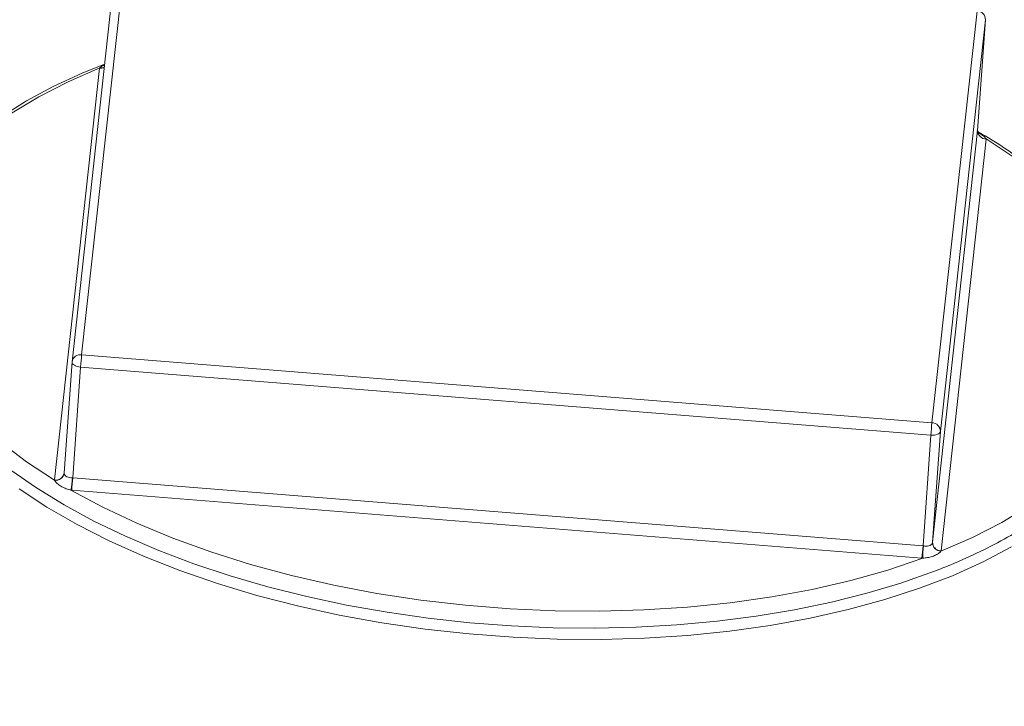
# Model space of a CAD drawing. Extents: x 19.1 to 29.8, y 0.6 to 8.7.
# Drawn here: x 22.4 to 22.5, y 5.3 to 5.4 of the extents above; entities that cross this region are included whole.
import ezdxf

# ---------------------------------------------------------------- set-up
doc = ezdxf.new("R2010")
doc.units = 0
doc.header["$MEASUREMENT"] = 0
doc.layers.get('0').update_dxf_attribs({"linetype": 'CONTINUOUS'})
doc.layers.add('D7', color=7, linetype='CONTINUOUS')

# ---------------------------------------------------------------- blocks, each defined once
blk = doc.blocks.new('A$C36E416CE')
at = {"lineweight": 15}
for p, q in [((2.766857602007004, 2.371289189707312), (2.762699604479149, 2.333317209202968)), ((2.765973961052904, 2.370650177930895), (2.761815817930721, 2.332678106777184)), ((2.841121495758937, 2.327043457169089), (2.845279638915553, 2.365015507671282)), ((2.846062279885953, 2.364218583098433), (2.84190413676377, 2.326246511944722)), ((2.845337191887946, 2.353997440217783), (2.846062279885953, 2.364218583098433)), ((2.760202452402364, 2.321769484563723), (2.76436030430143, 2.359741395070218)), ((2.841179048765763, 2.316025369064072), (2.845337191887946, 2.353997440217783)), ((2.845336868469243, 2.35398601414421), (2.845338039826569, 2.354004909093288)), ((2.845337010102352, 2.35398847971814), (2.845338165239152, 2.354013394229502)), ((2.846119571836336, 2.353200671159403), (2.841961428714153, 2.315228600005692)), ((2.762699604479149, 2.333317209202968), (2.841121495758937, 2.327043457169089)), ((2.7610884693412, 2.322432617362177), (2.761813557304759, 2.332653780894346)), ((2.761813557304759, 2.332653780894346), (2.761815817930721, 2.332678106777184)), ((2.761878582961668, 2.321961875065216), (2.762603670925241, 2.332183038597385)), ((2.841025707868237, 2.325909335909837), (2.762603670925241, 2.332183038597385)), ((2.840300619870231, 2.315688193029186), (2.841025707868237, 2.325909335909837)), ((2.841179048765763, 2.316025369064072), (2.84190413676377, 2.326246511944722)), ((2.761087621402577, 2.322425148486672), (2.761086208784146, 2.322408250176304)), ((2.761878582961668, 2.321961875065216), (2.840300619870231, 2.315688193029186)), ((2.840204425294299, 2.314554177938071), (2.7617826796433, 2.3208279999698))]:
    blk.add_line(p, q, dxfattribs=at)
at = {"lineweight": 15, "flags": 128}
for points in [[(2.764821157729667, 2.360124841114003), (2.762753463718152, 2.359300826596378), (2.760083879459241, 2.358062354937711), (2.75760583236379, 2.356725141091581), (2.75533072073986, 2.355294262150108)], [(2.756183571767959, 2.322685549257614), (2.758535484499003, 2.321041745868713), (2.761087222136549, 2.31947067150758), (2.763826547983992, 2.317979270015844), (2.766741073719199, 2.31657327615402), (2.7698175975118, 2.315258719624975), (2.773042013178777, 2.314041121149487), (2.776400445082441, 2.312925694984324), (2.779877791877137, 2.311916628292226), (2.783458460270932, 2.311018797381114), (2.787126122969095, 2.310235506880328), (2.790865035088625, 2.309570403365162), (2.794658256377456, 2.309026339872498), (2.798489453578537, 2.308605461296904), (2.80234075185157, 2.308309816183004), (2.806195696756244, 2.308140511945322), (2.81003655325652, 2.308098424785485), (2.813846630335515, 2.308183850150287), (2.817608478493622, 2.308396499941654), (2.821306214225455, 2.308735235580776), (2.824922442677956, 2.309199117649069), (2.828441857174138, 2.309785962612201), (2.831848713944009, 2.310493500851399), (2.83512776088828, 2.311318938814855), (2.838264644366898, 2.312258790895036), (2.841369160014732, 2.313357220648448), (2.841369160014732, 2.313357220648448)], [(2.764365158202661, 2.359773192240067), (2.761449734153341, 2.358501193323034), (2.758755864319493, 2.357117589623258), (2.756297888924646, 2.355629690639488), (2.754088697453579, 2.354045513444963), (2.752140366054984, 2.35237326679768), (2.750462706768342, 2.350622079366405), (2.749065240272184, 2.348801001778756), (2.747955077575906, 2.346919893272237), (2.747138194722009, 2.344988451869312), (2.746618855854376, 2.343017321287475), (2.746399638042629, 2.341016896290369), (2.746482274578209, 2.338997591725325), (2.746865621858145, 2.336970187500397), (2.74754827511968, 2.334945701644179), (2.748526122952168, 2.33293451650405), (2.749794009684702, 2.330947739742848), (2.751345845264819, 2.328995550622054), (2.753172516979159, 2.32708850607209), (2.755264851539902, 2.325236633957593), (2.757611697086329, 2.323449717754268), (2.76020021447685, 2.321737415893069)], [(2.841956720441697, 2.315196872833692), (2.84487214445657, 2.316468892402243), (2.847566014324865, 2.3178524754505), (2.850024250741722, 2.319340218919802), (2.852233181190794, 2.320924551628797), (2.854181773611383, 2.32259664276161), (2.855859171876016, 2.324347985707354), (2.857256638337727, 2.32616908394652), (2.858366801068453, 2.328050171801522), (2.859183944944359, 2.329981457689978), (2.859703283777559, 2.331952608923332), (2.85992224060173, 2.33395316878339), (2.859839865088158, 2.335972317833965), (2.859456372179448, 2.337999652061043), (2.858773864546688, 2.34002420791511), (2.8577960167142, 2.34203539305524), (2.856527868925209, 2.344022345982428), (2.854976179008315, 2.345974584449554), (2.853149361630752, 2.347881579653187), (2.851057172698798, 2.349733521765534), (2.84871018155803, 2.351520347319491), (2.846121664133076, 2.353232669832208)], [(2.848446396869516, 2.31558877928112), (2.845835785453925, 2.314212099053539), (2.843011906231578, 2.312940213784516), (2.839988747559584, 2.311779784562834), (2.83678116601882, 2.310736484911383), (2.833405614488836, 2.309815392079442), (2.829878400289299, 2.309021472015412), (2.826217336297542, 2.30835822851509), (2.822440672277164, 2.307829375367826), (2.818567204687977, 2.307437223942729), (2.814615990874014, 2.307184012700509), (2.810607071796237, 2.307070767023666), (2.806560427841216, 2.307097983228917), (2.802495863393371, 2.307265874731033), (2.798433875127667, 2.30757334317391), (2.794395044738945, 2.308018851785032), (2.79039864315973, 2.308600295765786), (2.78646495500281, 2.309314756007109), (2.782613913117881, 2.310158603035418), (2.778864546036441, 2.311127677743527), (2.775235269539305, 2.312217245522682), (2.771744669481588, 2.313421674279784), (2.768409353214334, 2.314735046229763), (2.765246711051329, 2.316151038998696), (2.762272064061261, 2.317662178641707), (2.759500472118543, 2.319261249985975), (2.756945508436541, 2.32094012497609)], [(2.762603670925241, 2.332183038597385), (2.762441643120365, 2.332203916485881), (2.762287677938811, 2.332239453596409), (2.762147760231397, 2.332288303570749), (2.762026709543104, 2.332348725280028), (2.761929806854095, 2.33241815815217), (2.761860123888493, 2.332494186296251), (2.761820932783561, 2.332573729892612), (2.761813557304759, 2.332653780894346)], [(2.84190413676377, 2.326246511944722), (2.841879477237878, 2.326169033804571), (2.841823813861094, 2.32609704123809), (2.841738875695551, 2.326033501436449), (2.841628655912654, 2.325980461680046), (2.841496510281029, 2.325940485139019), (2.841348404823801, 2.325914559187301), (2.841189231102785, 2.325904080352603), (2.841025707868237, 2.325909335909837)], [(2.7610884693412, 2.322432617362177), (2.761088257347932, 2.32243075530618), (2.761088306376674, 2.322428737735715), (2.761087803125857, 2.322426735684019), (2.761087852154599, 2.322424718113552), (2.761087901183341, 2.322422700543087), (2.76108739793251, 2.322420698491391), (2.761087446961252, 2.322418680920925), (2.761087496024441, 2.322416642698941)], [(2.761716752347649, 2.320833876829526), (2.764652504750213, 2.31925487047371), (2.767792863871602, 2.317772561514587), (2.771120912344454, 2.316395020170639), (2.774619089608503, 2.315129569557731), (2.778268900618638, 2.313982666344908), (2.782051006689297, 2.312960704678848), (2.785945395672041, 2.312069056744948), (2.789930860014888, 2.311312321841712), (2.793986975059678, 2.310694735981827), (2.798091392566374, 2.310219432953359), (2.802223069267182, 2.309888851578096), (2.806359651132009, 2.309704862651739), (2.810479245462542, 2.30966857948134), (2.814559838618333, 2.309779933333274), (2.818580054258359, 2.310038401538739), (2.822518425162738, 2.310442678156011), (2.826353684662546, 2.310990710708568), (2.830066101881979, 2.311679280077456), (2.833635247968044, 2.312505153967679), (2.837042751973808, 2.313463581109842), (2.840270358345574, 2.314549584722227)]]:
    blk.add_lwpolyline(points, dxfattribs=at)
at = {"lineweight": 15}
for centre, radius, start, end in [((2.845263651852672, 2.364217038175217), 0.0007986295275821925, 0.1108369176452002, 88.8529695105822), ((2.764437610429365, 2.360660166654461), 0.0009220181459321971, 265.1904190059668, 292.222458802335), ((2.765662537583591, 2.359558875633262), 0.001314961925691991, 170.6199097813904, 172.0214668761998), ((2.764460005995812, 2.360676073065476), 0.0009078490451374324, 264.0030633205272, 291.2481053942712), ((2.846119377240907, 2.35401550008841), 0.0007828335965596379, 181.978020298172, 270.1673784267364), ((2.846134918566332, 2.353998250615022), 0.000797727090016468, 180.0582058075916, 268.8976717514434), ((2.84567639859085, 2.353245716662662), 0.000445456645340262, 354.1962114205567, 358.3216430936812), ((2.762588196097095, 2.332540645013177), 0.0007845149893143298, 81.8358706278523, 169.9086096531573), ((2.799869493601417, 2.329602060312609), 0.03735509320880965, 174.2922151082202, 176.0381018383482), ((2.877602515794688, 2.323391164170304), 0.03666338864587097, 174.2828898806976, 176.0616217282917), ((2.841105819639065, 2.326245293040238), 0.0007983180552376654, 0.08748156111724541, 88.87484288690294), ((2.760296371716731, 2.322530950909634), 0.000799339750854276, 263.0908238504464, 351.7783290720673), ((2.760314713297884, 2.322544676564087), 0.0007832784601220892, 261.7598883652576, 350.1715295227762), ((2.760755125102005, 2.321714803646967), 0.0005553711512000278, 174.3495987571567, 177.6665253630617), ((2.749736094000649, 2.322773365438907), 0.01213663011273465, 350.8044487080762, 356.1803627263983), ((2.723682541891147, 2.324621508397195), 0.0382885257345016, 354.3139832471152, 356.0168594906391), ((2.761840350818215, 2.321724492335927), 0.0002404417953643577, 80.85068446774028, 88.7097347798479), ((2.762027944819064, 2.323952141689844), 0.003133754376679624, 264.3009412960492, 265.5111205163511), ((2.802671794804919, 2.318309028573029), 0.03771998481896843, 354.2870073241119, 356.0158016532023), ((2.87283624411722, 2.313313355885533), 0.0325893414758315, 175.8250161710013, 177.8260471166073), ((2.840443025491876, 2.31752745658747), 0.001844768223357277, 265.5726869977129, 266.59265956267), ((2.840965727520679, 2.316050884046869), 0.0002148417276827181, 348.919367521826, 353.1793540790926), ((2.841992223982412, 2.316011762546929), 0.0008156627649612758, 180.152359391233, 267.5052852518337), ((2.84197725674613, 2.316026652071304), 0.0007982090114898706, 180.0920948399256, 268.8637827190519), ((2.84160983284853, 2.315264563453371), 0.0003534303641247539, 348.9582267616619, 354.1597368715283), ((2.840449094268333, 2.317590751886379), 0.003046414983286611, 265.393400387338, 266.6364732054038)]:
    blk.add_arc(centre, radius, start, end, dxfattribs=at)
for points, knots in [([(3.198632923756382, 4.062505179877469), (3.198636656860518, 4.058928482223948), (3.198643841082177, 4.052045259087908), (3.198655934058213, 4.042129930039323), (3.198670119910535, 4.033027091003106), (3.198687044648711, 4.024736446890127), (3.198705830954598, 4.017258407134161), (3.198728209031675, 4.010595290179033), (3.198743959853079, 4.00495255376898), (3.19874100129822, 4.000288073863766), (3.198733452616484, 3.996553570203927), (3.198739353652517, 3.993500724381168), (3.198767438409124, 3.991100768621621), (3.198682456405383, 3.989410020199522), (3.198563757956624, 3.988126669158385), (3.198415621116897, 3.9870076396942), (3.198208935988976, 3.985888453188322), (3.197913033369833, 3.984736619317184), (3.19756857750281, 3.983742274370661), (3.197239435458261, 3.983006060988814), (3.196975411240661, 3.98248884290887), (3.196699130136825, 3.982018284553908), (3.196324021371456, 3.981475390334802), (3.195985593890075, 3.981043225211831), (3.195556623785837, 3.980592853516582), (3.195153053823905, 3.980299317300913), (3.194861544635163, 3.980154672030375), (3.194518212113213, 3.980034360955925), (3.194080846214053, 3.979938942224528), (3.193519350670829, 3.979876317992767), (3.192813936755858, 3.979868614237484), (3.192030199035063, 3.979940678474815), (3.191274368821301, 3.980090393059273), (3.190563042674928, 3.98029323811005), (3.189869567664974, 3.98053662277316), (3.188962263524804, 3.980913176523298), (3.187758513672964, 3.981499680603775), (3.185749207335522, 3.982695958884548), (3.182915190412619, 3.984412214499157), (3.17916141636238, 3.986611117907518), (3.175069115389295, 3.989037231435583), (3.170648000186308, 3.991665924122461), (3.166269092495643, 3.994279369747556), (3.161960718712297, 3.99685487015379), (3.157806033748106, 3.999338499187569), (3.153721773108376, 4.001779031393649), (3.149973685552329, 4.004008842849991), (3.146873180988909, 4.005861308954675), (3.144308451320317, 4.00729034097272), (3.142329595375305, 4.008342909973774), (3.140709486189014, 4.009174327933815), (3.139147300781875, 4.009953148506654), (3.137317525886861, 4.010836923849109), (3.135011331137154, 4.011906508130446), (3.132079666484945, 4.013200448206732), (3.128568722432835, 4.014655546447514), (3.124631575592719, 4.016168730084672), (3.120578190644057, 4.017607194268081), (3.116518969925867, 4.018935813350978), (3.111315796419039, 4.020504839454722), (3.104975887553994, 4.02219771636749), (3.097477430465549, 4.023890068026452), (3.089915419862809, 4.025316944625736), (3.082067121063847, 4.026517757319709), (3.07375132838381, 4.027486925151289), (3.064983585032198, 4.028187234471623), (3.055808080458551, 4.028576134950811), (3.04628345314001, 4.028610566054548), (3.036486700713883, 4.028260265362494), (3.026565619627863, 4.02749886171288), (3.016699297493307, 4.026317961533065), (3.007054672885761, 4.024739112332835), (2.997740506489183, 4.022779888619135), (2.988832440440735, 4.020481057636271), (2.980401246795584, 4.017887120486506), (2.972505562345393, 4.015041421727494), (2.965165614739309, 4.011978019335015), (2.953854806626115, 4.006536995582248), (2.938138130946928, 3.999072402278223), (2.91966991999421, 3.990164224132755), (2.902975948095676, 3.982099060183812), (2.887988437506838, 3.974850665921196), (2.873281727118371, 3.967747769200349), (2.858577008674988, 3.960676023621236), (2.846594700333586, 3.954914310318582), (2.837224748024472, 3.950413204556027), (2.830094366316562, 3.947530299395062), (2.822331619701647, 3.944846278774101), (2.813885103249493, 3.942426831926092), (2.804760173163007, 3.940312432802504), (2.794976496806786, 3.938558255949385), (2.784598678795678, 3.937214064292334), (2.773723690969735, 3.936352194424076), (2.763446267166163, 3.936059962470789), (2.754003515567252, 3.936213458799571), (2.745621202864005, 3.936676667369031), (2.737546906474524, 3.937428977951592), (2.72908954900176, 3.938537871556047), (2.720409307467964, 3.940061308350119), (2.711685887023283, 3.942029591922255), (2.703552631015729, 3.94428088816791), (2.696061090296968, 3.946758705035533), (2.689244468743599, 3.949404805978268), (2.683302937020773, 3.952067223756274), (2.678144312528278, 3.954678553009657), (2.673721957137364, 3.957231642426741), (2.668831676786628, 3.960191278822728), (2.662929227789309, 3.963705770486346), (2.655716611386143, 3.968010497518508), (2.648105402540583, 3.972546335671009), (2.640143478124134, 3.977291374008532), (2.63187874004706, 3.982215538277329), (2.623045640207724, 3.987478078885506), (2.61365526541751, 3.993072371909101), (2.603722739099855, 3.998990279584852), (2.592332472072687, 4.005777499089609), (2.579570186856859, 4.013383052984853), (2.565651978551831, 4.021678285910983), (2.551715523713941, 4.029984438992173), (2.537877542317634, 4.038231474613337), (2.524137180610655, 4.046419170307253), (2.510493038360682, 4.054547625134433), (2.494531534751406, 4.064053543928651), (2.476293558514318, 4.074909332820049), (2.460447725485739, 4.084332737242107), (2.449364369445011, 4.090918189331139), (2.442963468673756, 4.094721989019089), (2.436547259276072, 4.098537775097569), (2.430241371859783, 4.102298697978053), (2.424385942527824, 4.105780979448621), (2.419168518451816, 4.108900813486274), (2.414620873621079, 4.111517738070347), (2.410530280106219, 4.114146055910959), (2.406862063235298, 4.116907087716756), (2.403592709935968, 4.119668511155581), (2.400725162738258, 4.122339592759651), (2.39845757499052, 4.124623812851064), (2.396715925283406, 4.126478450277261), (2.395427680518342, 4.127903386600856), (2.394337155021095, 4.1291497203367), (2.393402437256047, 4.130247365440649), (2.392465192277957, 4.131374089945602), (2.391308338425379, 4.132801670907373), (2.38977376936025, 4.134765349179805), (2.387848757071499, 4.137351835690042), (2.385637809385276, 4.140509444434642), (2.383249866815806, 4.144167521344944), (2.380774947049151, 4.148262955844011), (2.378263003497441, 4.152798234595807), (2.375768530463905, 4.157762471062302), (2.373345985467967, 4.163125400766763), (2.371077541837909, 4.168800086622902), (2.369125639426262, 4.174408751628834), (2.367643348876403, 4.179346779792597), (2.366599256743317, 4.183354038493437), (2.365883592697987, 4.186482678004992), (2.36537230702405, 4.189019730572156), (2.365018823455276, 4.190992739782818), (2.364750648310864, 4.192651459194822), (2.364494606846623, 4.194406103398171), (2.364217011530631, 4.196616896628427), (2.363943539336166, 4.19940060026061), (2.363725523565666, 4.202728573824945), (2.363646158848926, 4.206429966253054), (2.363677752453018, 4.210271910999257), (2.363664874059896, 4.214088299003233), (2.363665489169708, 4.217732513185716), (2.363613962752755, 4.221173228054869), (2.363439118528124, 4.224917402249559), (2.363121775215991, 4.228947270227707), (2.362611015897844, 4.233280747221089), (2.36196306689823, 4.237417763479947), (2.361019034763263, 4.242212233117289), (2.359609372702483, 4.247813811040535), (2.357494844656049, 4.254253750716277), (2.355134907286629, 4.259827482531737), (2.352760624378508, 4.264452414829664), (2.350597156559903, 4.268127186276342), (2.348258211202381, 4.271604127407354), (2.345860004686873, 4.274739460514807), (2.343293434672706, 4.277721005616018), (2.340390015089515, 4.280707023615191), (2.33668803524208, 4.284008241825422), (2.332401451361509, 4.287211627493967), (2.327929260713535, 4.289933135435717), (2.323592672054804, 4.29210385007249), (2.31918564496991, 4.293912226295308), (2.314127638613744, 4.295530064505819), (2.308456909524129, 4.2968048904887), (2.302178786877636, 4.297620696133009), (2.295668672770123, 4.297857867384719), (2.289131842128274, 4.297507561737977), (2.282712885352797, 4.296640045923485), (2.277420425830318, 4.295528265119369), (2.273249742925149, 4.294425900816673), (2.270416023291677, 4.293579982749282), (2.268053972231829, 4.292806272290616), (2.266216705274946, 4.292162000471437), (2.264768073799363, 4.291628563825792), (2.262996932034714, 4.290951337980641), (2.260567128674428, 4.289966720447936), (2.257292242580167, 4.288525619060659), (2.253370709995441, 4.286631203074766), (2.248759263559368, 4.28442132221867), (2.243402550843431, 4.281838427455222), (2.237418145323606, 4.278955182259718), (2.230798770951129, 4.275764908786989), (2.223543183041475, 4.272268211374655), (2.21516792600902, 4.268231714839448), (2.205878661475754, 4.26375495819865), (2.195909584591636, 4.258950789357151), (2.185983591836678, 4.254167944677071), (2.171678625294366, 4.24727526288498), (2.153114254097563, 4.238331605170131), (2.130410406834688, 4.227395262440883), (2.107625991889936, 4.216421890474749), (2.08478060888682, 4.205420884680089), (2.061868330875914, 4.194389445988946), (2.039316040104953, 4.183532917522744), (2.017005670758881, 4.172794467681753), (1.989120653935121, 4.159374568983814), (1.955761503148654, 4.14332331702888), (1.917015614664766, 4.124684403621924), (1.878583226425594, 4.106199982411884), (1.840307588871713, 4.08779468856814), (1.700918481573485, 4.020779705740935), (1.472614453934316, 3.91110915019382), (1.155423085639871, 3.758815900926807), (0.8945656550543823, 3.633525128376224), (0.6778376415308465, 3.529338840860028), (0.5543276558612469, 3.469955781743138), (0.479913915204552, 3.434183202555557), (0.4546169677780121, 3.42202291559633), (0.4293297769332902, 3.409867981971633), (0.4040526637846718, 3.397718652238176), (0.3786940055101589, 3.385531075445751), (0.3534875289453545, 3.373417710184373), (0.3281800476684573, 3.361256791202671), (0.3026189896946683, 3.348975321618004), (0.276321512659198, 3.336341159533234), (0.249282801836447, 3.323352445633589), (0.2267370575735619, 3.312522351742233), (0.2089495523473666, 3.303973394200874), (0.1963387200248583, 3.297913589853051), (0.1841063172755675, 3.292020846278449), (0.17235132449375, 3.286396333632542), (0.1612126336675388, 3.280918328921562), (0.1508515414498319, 3.275467363510071), (0.1411780666616735, 3.270099494286685), (0.1325321825694417, 3.265037197432937), (0.1248342819037802, 3.260310210964033), (0.1180110760262707, 3.255937145855274), (0.1116474622835071, 3.251688100884703), (0.1065686931981631, 3.248160047062981), (0.1025941035335407, 3.245315198358414), (0.09960508820392278, 3.243131575164909), (0.0966703172477068, 3.240942951729815), (0.09378979982560764, 3.238750606024382), (0.09103921477312582, 3.236613759930664), (0.0886738286844988, 3.234739766494862), (0.08676517405398698, 3.233203136314547), (0.08520075350690348, 3.231928411510896), (0.08360379860197753, 3.230612329307206), (0.08177545398579156, 3.229085814382357), (0.07963110505185256, 3.227267461357277), (0.07700404004697958, 3.224997858709301), (0.0738731341300749, 3.222228495640795), (0.07023623210510976, 3.218915289158673), (0.06637740136843462, 3.215278598239538), (0.06222465433879876, 3.211217882957055), (0.05795986741586745, 3.206870452195524), (0.05364880279905293, 3.202268522943088), (0.04953370197141993, 3.197664057409272), (0.04561209361011009, 3.193061321075618), (0.04189539126205233, 3.188481257558751), (0.03889627172898003, 3.184598732032715), (0.03660708384182243, 3.18151758555652), (0.03501526365953822, 3.179318116354112), (0.03366698329124773, 3.177410726640156), (0.03254804751785656, 3.175795382675355), (0.03155555882151617, 3.174337679437491), (0.03055097992848488, 3.172838019746074), (0.02922351521835509, 3.170818383170735), (0.02749844271253465, 3.16811918324678), (0.02537524404633729, 3.164662951625218), (0.02311610385940099, 3.160804968620846), (0.02094031104875427, 3.156883829971829), (0.01893912261586905, 3.15307783339739), (0.01711341779506625, 3.149416953976875), (0.01538554081587762, 3.145755110274353), (0.01375475749190258, 3.142093469222514), (0.01223916524853763, 3.138479393745977), (0.01088394910080837, 3.135041375553543), (0.00972289347425459, 3.131911635635948), (0.008775649258971896, 3.12921160685389), (0.008012279522695565, 3.126925159268623), (0.007351042512020456, 3.12485794455349), (0.006692766631964275, 3.12270921215995), (0.005972251869017953, 3.120233445800372), (0.005196751862008853, 3.117392562905103), (0.004044549401861275, 3.112836690716755), (0.00270009485888778, 3.106637471950716), (0.001624383727495626, 3.100153456266002), (0.000957273989307339, 3.094898126682445), (0.0005588625707204642, 3.090937979431617), (0.0002652921961967536, 3.087009385450145), (7.857688704149268e-05, 3.083202483496287), (-7.451581133466334e-06, 3.079699675932844), (-1.668938840992951e-05, 3.076682508705645), (2.00666117038395e-05, 3.074184412282435), (8.754556483125953e-05, 3.071881885475413), (0.0001938057448782615, 3.069451564848885), (0.0003657585981144962, 3.066627879180777), (0.0006240873674201453, 3.063419212487204), (0.000981807675863422, 3.059935100705751), (0.001642633128433602, 3.054704964051062), (0.002767065372886179, 3.047930679786226), (0.00429420004146408, 3.041029252267458), (0.005692839667212013, 3.035704356046589), (0.006758206291017643, 3.032020913721611), (0.007780473669875221, 3.028757660984482), (0.008722823924365741, 3.0259370758782), (0.009605888516951211, 3.023429622545859), (0.01048101481853081, 3.021054004410662), (0.01141151056599909, 3.018638067536404), (0.01242045199952457, 3.016130052394528), (0.01355279300785384, 3.013435754531269), (0.01489533608600624, 3.010385624499035), (0.0165504461058319, 3.00681433313226), (0.01824126183048946, 3.00337505310365), (0.01987723502293903, 3.000204896933241), (0.02136033695638417, 2.997438043942283), (0.02299957508105166, 2.994496298727512), (0.02474666615520249, 2.991484897241346), (0.02647886185472004, 2.988614819098727), (0.02805501572938596, 2.986092003915054), (0.02934907214255844, 2.984078918058184), (0.03036323234540106, 2.982535020432241), (0.03110617554373363, 2.981421551369268), (0.03169353703314215, 2.980550350004393), (0.03223719509286838, 2.979752242704144), (0.03285129786173258, 2.978858582044683), (0.03359199487190523, 2.97779314902748), (0.03446262032465341, 2.97655754332118), (0.03570060292120303, 2.974827667491065), (0.03738491286939194, 2.9725260995653), (0.03958494052954364, 2.96961108495848), (0.04202949720450277, 2.966481030723532), (0.0456767311630486, 2.961970695098973), (0.0504768967028113, 2.956348290250169), (0.05649508463651642, 2.949774810348318), (0.06251138724774563, 2.943608328697277), (0.06861298310813169, 2.937711410128328), (0.07373241877731829, 2.933034514402967), (0.07780407534489342, 2.929460289960375), (0.08072006417014421, 2.926961839203136), (0.0835705758643357, 2.924576829901518), (0.08615976427919492, 2.922457365400161), (0.0881897753364953, 2.920826738252748), (0.08964266460869652, 2.919673945162316), (0.09066921861758459, 2.918866624125686), (0.09161677259884726, 2.918125899853353), (0.09266860977925973, 2.91730968445577), (0.09425548452008314, 2.916088589933192), (0.09649521780300319, 2.914387790731761), (0.09951514707739051, 2.912138802948149), (0.1030404309720225, 2.909573080297211), (0.1069103590030025, 2.906827359989386), (0.1109503461051773, 2.904036042493772), (0.1150433767532277, 2.901281834676226), (0.1215788622880964, 2.896994227880883), (0.1307551276832655, 2.891286237490085), (0.1458508707669424, 2.882359999777217), (0.1639881854110747, 2.871507277696367), (0.1867567332827527, 2.857941170386555), (0.2111729620783827, 2.843381550601382), (0.2372909200874638, 2.827816435140139), (0.2644076518968639, 2.81165856384392), (0.2924477374721199, 2.794954400414841), (0.3211702890447903, 2.777847125454215), (0.3496848884182278, 2.760865800542895), (0.3778312086252562, 2.744105764418647), (0.4100344180470223, 2.724930810231132), (0.446335953658167, 2.703316874428481), (0.486856030068413, 2.679189255981569), (0.5272951422871195, 2.655107306228413), (0.5677433120471598, 2.631014203397866), (0.6082087931283162, 2.606904056140978), (0.6437841754284115, 2.585699295627094), (0.6744696778489931, 2.567402336527813), (0.7003005525777475, 2.551994891125595), (0.7263676926208014, 2.536444583084037), (0.7528643351341238, 2.520639409348391), (0.7799505561470319, 2.504488090331353), (0.805598459080688, 2.489203462337247), (0.8297262996628412, 2.474835251323293), (0.8521588033704752, 2.461488421682018), (0.8745774055143336, 2.448162395919777), (0.8966961984425588, 2.435032657403724), (0.9183511373314879, 2.422179362340426), (0.9348450707963174, 2.412373875467594), (0.9463271748111914, 2.405535455227602), (0.9529351304248941, 2.401595774132087), (0.9594995435272331, 2.397677629065148), (0.965993516448993, 2.393797161551978), (0.9722603553892135, 2.390047613918323), (0.9777525191944996, 2.386757086411667), (0.9823941457696783, 2.383979088886955), (0.9862110119502354, 2.381681660223988), (0.9895874177833868, 2.379700280254536), (0.9925195293839018, 2.377923978584576), (0.9950365203223761, 2.375995424887281), (0.9971059652190242, 2.374158773919282), (0.998844112546255, 2.372431058002698), (1.000493046391231, 2.370650314029517), (1.00237242482557, 2.368435638774415), (1.004574517631088, 2.365553472994776), (1.0070227791546, 2.361908482813515), (1.009250760099906, 2.358030664279568), (1.0111770683957, 2.354129825234347), (1.012777413909294, 2.350399461633948), (1.014221688412352, 2.346396596835003), (1.015446394553994, 2.342192965388303), (1.016366675180212, 2.337892567615381), (1.017056106197334, 2.333143182548682), (1.017162712066739, 2.328053888112011), (1.017096630064774, 2.322404731375322), (1.017098509520341, 2.316400928715526), (1.017094313560438, 2.310235228072795), (1.017102544167418, 2.303994863744897), (1.017115979456523, 2.297725877099772), (1.017139993551584, 2.289241841914821), (1.017176312607848, 2.278724640799608), (1.017215990180677, 2.266416364091473), (1.017238397218737, 2.254758623430154), (1.017251307596073, 2.243748103742522), (1.017265095435111, 2.234026996782582), (1.017279555133417, 2.225469282679596), (1.017301289665003, 2.218016790498802), (1.017312122322327, 2.21084982466794), (1.018051004003471, 2.20357196376079), (1.019242925932364, 2.196875444609871), (1.020745080277482, 2.190732081096077), (1.022466788371691, 2.185009430945699), (1.024608176523731, 2.179047550770161), (1.027193031381518, 2.172919503782028), (1.030225696639324, 2.166713967382911), (1.033320432515371, 2.161222322903122), (1.036381944052497, 2.156375351338657), (1.039366040136631, 2.15207814814821), (1.042745637743796, 2.147684241203523), (1.046511938649136, 2.143299106685898), (1.050633992148764, 2.139056275848937), (1.055045958999631, 2.135098540570254), (1.059659369657783, 2.131519392810963), (1.064410695937514, 2.128538043845797), (1.070086460173247, 2.12516480697564), (1.076810365732971, 2.121132698952368), (1.083436811161011, 2.117190031747599), (1.087572582099103, 2.114724041960509), (1.089086990881331, 2.113821062408121)], [0, 0, 0, 0, 0.001895596064558626, 0.003648004934187109, 0.005257375926504048, 0.006723775131139934, 0.008047181704615542, 0.009227427145742501, 0.0102631173015369, 0.01104961608540246, 0.01171873832360014, 0.01226370551400368, 0.01268723501200186, 0.0130029845185934, 0.0132167340002634, 0.01343611292865946, 0.01374645763143734, 0.01405924797965067, 0.01439995718617408, 0.01475472771998472, 0.01507177777270837, 0.01528445392722181, 0.01546207181790952, 0.0157891178975114, 0.0162294726667678, 0.01663984202810968, 0.01701528814573358, 0.01734130141788783, 0.01769408169182302, 0.01807193226045988, 0.01847022551038834, 0.01888249828091434, 0.01921770064078409, 0.01943685084473669, 0.01963937296253533, 0.01985441986954415, 0.020200164294652, 0.02057367423146228, 0.02132904556112197, 0.0221765152374242, 0.02309536144709878, 0.02408288114101738, 0.02514181877301114, 0.02602668736470552, 0.02696112405492064, 0.02791164287115568, 0.02874507401312013, 0.02944686413967598, 0.02996964824636675, 0.03038166004189767, 0.03067785131899745, 0.0309530244299565, 0.03131267718070453, 0.03175875515619298, 0.03229323738271814, 0.03298503071479291, 0.03371587663613078, 0.03443304253273453, 0.03513548344656398, 0.0358227517042596, 0.03708132648696937, 0.03828128358779328, 0.03944436438126485, 0.04065642497211603, 0.04192382720826876, 0.04324446553284106, 0.04461580967076369, 0.04603479740619879, 0.04749767663869564, 0.04899834431673179, 0.05050504890948408, 0.05200408020400762, 0.0534912486940648, 0.0549605922029364, 0.05640474114515225, 0.05781623085478634, 0.05919181899784037, 0.06053867268409902, 0.06457174650416994, 0.06852232139058868, 0.07159523772431742, 0.07460240485832516, 0.0775543923654938, 0.0804741797014749, 0.08349256164156103, 0.08478184500059939, 0.08611181217069283, 0.08748595434002153, 0.08890961568403312, 0.09038672956383359, 0.09192119054021634, 0.09351079952979305, 0.09514786133421652, 0.0968237245494418, 0.09810162958018097, 0.09936720064244497, 0.1005893020087661, 0.1017661014705575, 0.1032628593685422, 0.1046766373460957, 0.1060059458761914, 0.1073673130845826, 0.1086273054883836, 0.1097874005429411, 0.1108512824061414, 0.111822767984637, 0.1127191351966316, 0.1141843497399875, 0.1158045198714236, 0.1175835062039902, 0.119307116840699, 0.1211581446096108, 0.1231353670085149, 0.1252363175563339, 0.1274571158490593, 0.1297943163400697, 0.1328691401541134, 0.1360034350880585, 0.1391173893996917, 0.1422112381062672, 0.1452852035756481, 0.1483395283307044, 0.151374494990293, 0.1560112967852195, 0.1606047355003947, 0.1620400381627581, 0.1634752412610831, 0.1649162657681513, 0.1663627562080743, 0.1677241281392848, 0.1688626179032545, 0.1698803478264976, 0.1707927536243704, 0.1716221430372951, 0.1723708049969954, 0.1730379768483512, 0.1736211173208562, 0.1739777011775213, 0.1742904216221903, 0.1745580569705089, 0.1747796112345657, 0.1749849438908045, 0.1752614946964188, 0.1756519881408982, 0.1761582128081446, 0.1767634552504951, 0.1774272538261215, 0.1781473817770754, 0.178922575310354, 0.17975073869335, 0.180628695693884, 0.1815518034350287, 0.1824940531112366, 0.1833197241410626, 0.1839188516736292, 0.1844225804431984, 0.1848344072647862, 0.1851568029965965, 0.1853927817766744, 0.1856600220465706, 0.1860332963995379, 0.1865012729338301, 0.1870704120237696, 0.1877435381376546, 0.1884479553293506, 0.1891228251281841, 0.1897645332324042, 0.1903701291040827, 0.1909412258296483, 0.1917662669850616, 0.1925458192677365, 0.1933147972871583, 0.194071060326857, 0.1952628027470363, 0.1965704505154814, 0.1979725112610307, 0.1988297596105258, 0.1996964750363514, 0.2005722474575763, 0.2014185681593318, 0.2021629193979537, 0.2030475283991853, 0.2040333209610535, 0.205294495213045, 0.2064689801439684, 0.2074139167364185, 0.2084092462301135, 0.2094963046035319, 0.2107491000995334, 0.2120506404445911, 0.2134256858668759, 0.214736234790548, 0.2159585120347262, 0.2171979631350278, 0.2178275662447573, 0.2183890764015358, 0.2188460324815663, 0.2192016598402214, 0.2194599717088813, 0.2196985652740623, 0.2202516623315179, 0.2209011671881632, 0.2216445663777895, 0.2225858897790904, 0.2236508527291817, 0.224842832898007, 0.2261628073585503, 0.2276106758076197, 0.2291863813481457, 0.2311796633201413, 0.2331781587497121, 0.2351613015569831, 0.2371291063307149, 0.2417528047085386, 0.2462900686942789, 0.2507412773150367, 0.2554152489064493, 0.2599911345038565, 0.2644847601650443, 0.2689450595487741, 0.2733756959720071, 0.2812141567224005, 0.2889590989673366, 0.296622364637072, 0.3042736570900864, 0.311925211466508, 0.3802610574419494, 0.4412857941774911, 0.5023115289727038, 0.5368438185060272, 0.57137645619837, 0.576438388812074, 0.5814983114133283, 0.5865560929232643, 0.5916115877030357, 0.5966646938065803, 0.6017709497522092, 0.6067334746716723, 0.6118420353254305, 0.6170963848267262, 0.6224962908247177, 0.6280449721343457, 0.6306039619110251, 0.633154184007055, 0.6355995370258302, 0.6379364966933021, 0.6401763039244328, 0.6423318077512739, 0.6443977139047283, 0.6463690109346194, 0.648021915442444, 0.6495953234719368, 0.6510867972584264, 0.6525260589510984, 0.653274294471717, 0.6540185164689858, 0.6547585900023232, 0.6554944584263418, 0.6562257716924722, 0.6568938534037881, 0.6573544067320803, 0.6577426372924645, 0.6581470001811122, 0.6586427956634323, 0.6592305179061492, 0.65991064901093, 0.6608317425778907, 0.6618831423212377, 0.6630582646506181, 0.6642561019676627, 0.6656703480931884, 0.6670714769942496, 0.6684591505305822, 0.6698328871536422, 0.6711922526445283, 0.6725218867190933, 0.6732465911997935, 0.6738849314816647, 0.674436511040347, 0.6749010364447844, 0.6752818941304386, 0.675693563705949, 0.6761905634677045, 0.6770137533873378, 0.6779994762507502, 0.6791292839342048, 0.6802772137208595, 0.6812979404510802, 0.6823146446864865, 0.6833271543437317, 0.6843353584162516, 0.6853391791155758, 0.6863006576740343, 0.687153840834232, 0.6878972174293013, 0.688501633772324, 0.6890134268047553, 0.689574841553113, 0.6902420000178473, 0.6910150176050653, 0.6918673484649663, 0.6939112749058473, 0.6959914836900961, 0.6970528918306428, 0.6981049058749283, 0.6991474284503543, 0.7001803081129346, 0.701132771630767, 0.701932181721932, 0.7025790241280445, 0.7031189376518727, 0.703763726770268, 0.7045132381310123, 0.705367300104524, 0.7063204114260816, 0.7072915185622838, 0.7095425578642742, 0.7117396938856054, 0.7128348613418707, 0.7138358326364802, 0.7147173946940352, 0.715480018114495, 0.7161279905382583, 0.7167604027907496, 0.7174203104492822, 0.7181060918144497, 0.7188191865292838, 0.7196376272846309, 0.7206256450612228, 0.7217820844111665, 0.7225044009493099, 0.723279017925286, 0.7241056269068883, 0.7249838400207596, 0.7258273045913225, 0.7265443317687813, 0.7271355703624865, 0.7275501730243327, 0.7278692534043613, 0.7280932022241254, 0.7283007403402586, 0.7285584979255192, 0.7288663521587293, 0.7292241560639608, 0.729631740090222, 0.7303723642725695, 0.7312346017990058, 0.732190073320505, 0.7331344395109308, 0.7352390977371724, 0.7372324818865099, 0.7391161186577843, 0.7409336666903173, 0.7427594194755052, 0.7435655488403375, 0.7443732497352289, 0.7451810216797224, 0.7458941817218188, 0.746456712922052, 0.7467937802784677, 0.7470389777099425, 0.747261108508965, 0.7475336554215698, 0.7478564490886893, 0.7484877769573494, 0.7492500371343063, 0.7501417335206858, 0.7511162939060592, 0.7520899355170836, 0.753060711052322, 0.7540285094801921, 0.7566735298387344, 0.7593083378250343, 0.7640434755725347, 0.7688221160295803, 0.7745807762964286, 0.7804167201970476, 0.7863301923755275, 0.7927525306833266, 0.7992009532758779, 0.8055661812485024, 0.8118477740681023, 0.8180471373615597, 0.8271269407070843, 0.8361493634751684, 0.8451704756768074, 0.854193831405006, 0.8632212805961762, 0.8722533330682908, 0.8780049511706998, 0.8837603930858258, 0.8895439172143801, 0.8954543059219556, 0.9015006334953297, 0.9076813565049855, 0.9126308149254806, 0.9176612737514721, 0.9227066679160048, 0.9276510526569216, 0.9324947055834526, 0.9372413618209118, 0.9387318373535579, 0.940212903834173, 0.941684633951255, 0.9431471005103009, 0.9445819968532404, 0.9459019412091116, 0.9468503133545063, 0.9477180732258588, 0.948485811485474, 0.9491434466057723, 0.9497146716341989, 0.9502164404419233, 0.9505951018264783, 0.9509636319377139, 0.951426653103836, 0.9519934160101496, 0.9526632287157344, 0.9534323423661115, 0.9539988225466192, 0.9546051845808902, 0.9552467165686107, 0.9559186418765756, 0.9566148070828107, 0.9573262919747741, 0.9582611456889341, 0.9592831317673686, 0.9603621897902272, 0.9614600168790182, 0.9625690656980327, 0.9636820685884119, 0.9647920540564194, 0.9670744988732572, 0.9692617206909744, 0.9713171376975951, 0.9732543605855974, 0.9750943579768592, 0.9764610169886876, 0.9777680600798094, 0.9790138164177057, 0.9802163158688151, 0.9813767225864239, 0.9822420620826784, 0.9831529303078879, 0.9841067103698189, 0.9851002435631605, 0.9861292135588622, 0.9871886986553928, 0.9879217458381636, 0.9887182351398345, 0.989577740071968, 0.9904947723586969, 0.9914619912886302, 0.9924694557908909, 0.9935025319725075, 0.9945465615476473, 0.9956143349239661, 0.9972618615728833, 0.998997366889256, 1, 1, 1, 1]), ([(2.764365158202661, 2.359773192240067), (2.764438020162967, 2.359837589179882), (2.764557743053398, 2.359943402799731), (2.764741702553902, 2.360023757537868), (2.764813706439437, 2.360055209315848)], [0, 0, 0, 0, 0.608588383102881, 1, 1, 1, 1]), ([(2.841369160014732, 2.313357220648447), (2.841871063177305, 2.313554607371278), (2.843327949532732, 2.314127566548827), (2.845604897504057, 2.315156384248721), (2.848129088565866, 2.316472216052696), (2.850449581316848, 2.317884505664689), (2.852559783032117, 2.319385298494184), (2.854446423999956, 2.320969653014348), (2.856101680832804, 2.322629797918851), (2.857515344607119, 2.324358240596557), (2.858680078378736, 2.32614590886488), (2.859589117715284, 2.327982802329346), (2.860239934637828, 2.329858117380549), (2.860629425017375, 2.331761258315328), (2.86075869806761, 2.333682612968432), (2.860628121034377, 2.3356131235128), (2.860240345971615, 2.337545186987305), (2.859596485750256, 2.339471508884625), (2.858698989627793, 2.341385349242223), (2.857549839498059, 2.343278802818229), (2.856153451385108, 2.345143237058588), (2.854516088997794, 2.346969549277462), (2.852644443684806, 2.348748253723133), (2.850552803068108, 2.350472978235691), (2.848230423419448, 2.352126570762209), (2.846458479273959, 2.353286390943074), (2.845409171678295, 2.353868710760866), (2.845263865598223, 2.353949349279467)], [0, 0, 0, 0, 0.02235941884056622, 0.06490322168413139, 0.1074737883330599, 0.1500615640048447, 0.1926591861710578, 0.2352473743079991, 0.2777880348470609, 0.3202400810669188, 0.3625516623765442, 0.4046721326748756, 0.4465661024655189, 0.4882503474327933, 0.5297810929173667, 0.5712686227951587, 0.6127888461989622, 0.6544471368467129, 0.6963046708550849, 0.7383791335663812, 0.7806379072035078, 0.8230370115297327, 0.8655230688411197, 0.9080612483273857, 0.9506146634225524, 0.9931612144039584, 1, 1, 1, 1]), ([(2.845430009123913, 2.353692174720451), (2.84543141972426, 2.353690874651218), (2.845438617750116, 2.353684240644672), (2.845393820096117, 2.353734574456852), (2.845340353935722, 2.353856438231458), (2.845344527078591, 2.353934749205552), (2.845346257401598, 2.353967219524622)], [0, 0, 0, 0, 0.0719010709278734, 0.3668975178473379, 0.7374947784965522, 1, 1, 1, 1]), ([(2.845370180536985, 2.353812357867635), (2.845394537801123, 2.353800212884924), (2.845559583848736, 2.353717917870876), (2.845792803937396, 2.353559080044699), (2.846016116235386, 2.353383680981227), (2.846096697012495, 2.35326839118383), (2.846121664133076, 2.353232669832208)], [0, 0, 0, 0, 0.06886968192921707, 0.4666644306685312, 0.8347514885539569, 1, 1, 1, 1]), ([(2.761087496024441, 2.322416642698941), (2.76108893485306, 2.322392947669287), (2.761093310505981, 2.322320888200355), (2.761164184563849, 2.322173548421667), (2.761332445902465, 2.322040703455603), (2.76156857988985, 2.3219850155091), (2.761753401511964, 2.321971584986639), (2.76184576495984, 2.321964873167169)], [0, 0, 0, 0, 0.1081135246656673, 0.3287863862456111, 0.5518657826359605, 0.7760477320693736, 1, 1, 1, 1]), ([(2.761716752347649, 2.320833876829526), (2.761570054128764, 2.320874975473636), (2.761261971607563, 2.320961287182062), (2.760862841415101, 2.321139125614417), (2.760521879145738, 2.321365242047006), (2.760305995176946, 2.321578776721085), (2.760225263727786, 2.321699849565532), (2.76020021447685, 2.321737415893069)], [0, 0, 0, 0, 0.2116427071689101, 0.4444731456882594, 0.6817988090792868, 0.9012689408978755, 1, 1, 1, 1]), ([(2.840333383053245, 2.315685949505333), (2.840378293086271, 2.315682591294443), (2.840514667127461, 2.315672393733685), (2.840731887075275, 2.315659875202776), (2.840956788571358, 2.315716309866484), (2.841122364962171, 2.315857619353352), (2.841158495771776, 2.315958930024527), (2.841176564101314, 2.316009593561065)], [0, 0, 0, 0, 0.1082794092842447, 0.3288018206022925, 0.5521046804544801, 0.7760160837544688, 1, 1, 1, 1]), ([(2.841956720441697, 2.315196872833692), (2.841880916216365, 2.315126088227854), (2.841721710256106, 2.314977424600013), (2.841364615108443, 2.314785522636586), (2.840951263344717, 2.314647899568771), (2.840576037862132, 2.314580684495383), (2.840342693563837, 2.314556944092931), (2.840270358345574, 2.314549584722227)], [0, 0, 0, 0, 0.2116056451032906, 0.4444195528195559, 0.6818187176960071, 0.9013658672158371, 1, 1, 1, 1])]:
    blk.add_open_spline(points, degree=3, knots=knots, dxfattribs=at)

msp = doc.modelspace()

# ---------------------------------------------------------------- block references
at = {"layer": 'D7', "color": 7, "linetype": 'Continuous'}
msp.add_blockref('A$C36E416CE', (19.64018468376661, 3.000850379533764), dxfattribs=at)

doc.saveas('drawing.dxf')
